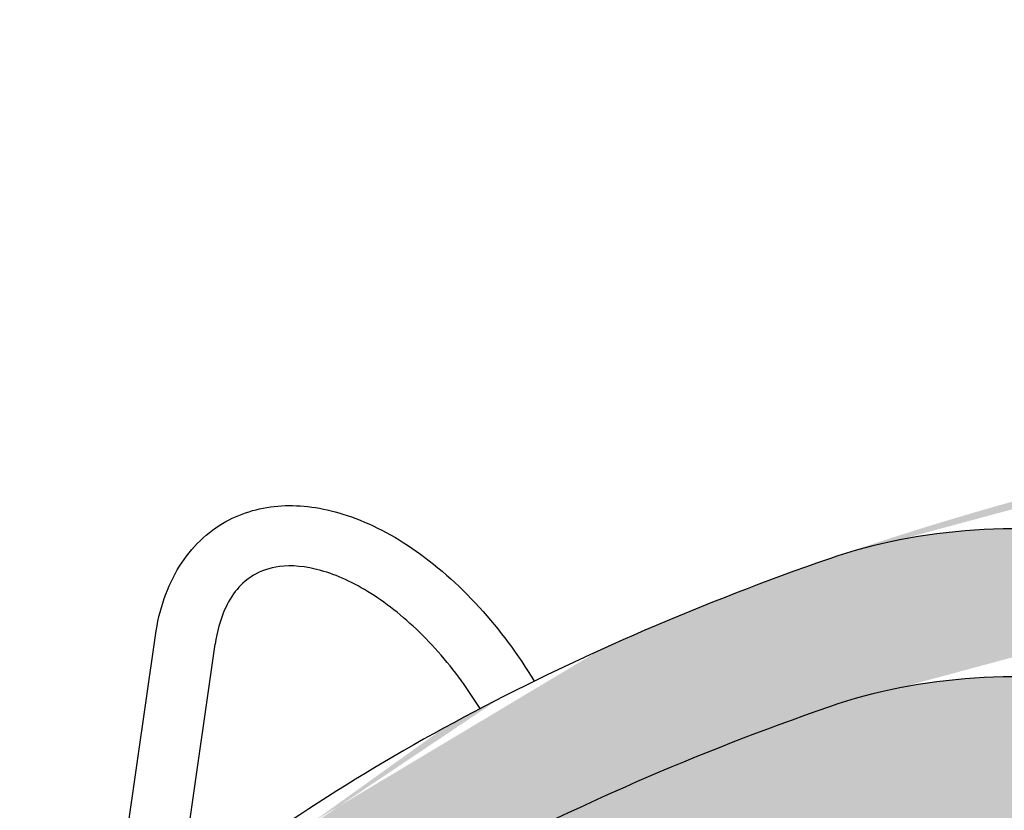
# Model space of a CAD drawing. Units: millimetres. Extents: x 15890 to 29890, y -16750 to 0.
# Drawn here: x 28667 to 28675, y -15501 to -15495 of the extents above; entities that cross this region are included whole.
import ezdxf

# ---------------------------------------------------------------- set-up
doc = ezdxf.new("R2010")
doc.units = ezdxf.units.MM
doc.layers.add('Z-631_Modular', color=7, linetype='Continuous')

# ---------------------------------------------------------------- blocks, each defined once
blk = doc.blocks.new('12490009     Smart 82 Kup 1Lx HIPAR GE white struc_3D')
at = {"layer": 'Z-631_Modular'}
h = blk.add_hatch(color=251, dxfattribs=at)
h.dxf.hatch_style = 1
edge = h.paths.add_edge_path()
edge.add_ellipse((-2.79599669682284, 68.45053999948504), major_axis=(2.999999999999997, 1.681e-13), ratio=0.5758617009853121, start_angle=203.3989432979656, end_angle=244.19877535818858, ccw=False)
edge.add_ellipse((-8.30256839741378, 67.07838492315659), major_axis=(2.99999999999998, -1.882e-13), ratio=0.5758617009853122, start_angle=23.39894329800595, end_angle=121.1201730128531)
edge.add_ellipse((-0.2916293684174889, 59.43709168037549), major_axis=(-18.49999999999989, 6.61e-14), ratio=0.5758617009853121, start_angle=301.1201730128477, end_angle=324.9797284509494)
edge.add_line((-15.44218695351992, 65.55074187383525), (-15.69046467086628, 63.81475921413858))
edge.add_spline(control_points=[(-15.6904646708681, 63.81475921413767), (-15.45735016610524, 63.89231717894836), (-15.20032780269685, 63.94473326628395), (-14.65224609076722, 63.99481969919179), (-14.3529100557389, 63.98891214557898), (-13.77005094616652, 63.91432183033521), (-13.47921323508126, 63.84516567761784), (-12.94016685032875, 63.6521618154884), (-12.68529281811061, 63.52596238845035), (-12.41234621867625, 63.34386097297192), (-12.3623460817289, 63.30813227560157), (-12.31404069580094, 63.27117127768724)], knot_values=[0.007938968938070124, 0.007938968938070124, 0.007938968938070124, 0.007938968938070124, 0.09049172593146801, 0.09049172593146801, 0.1789750323673914, 0.1789750323673914, 0.2668284138736671, 0.2668284138736671, 0.3546881138899635, 0.3546881138899635, 0.375124941006956, 0.375124941006956, 0.375124941006956, 0.375124941006956], degree=3, periodic=0)
edge.add_line((-12.31404069579548, 63.27117127768361), (-12.29793184135815, 65.1860210732575))
edge.add_ellipse((-11.60533786740416, 65.95222310105237), major_axis=(-1.499999999999992, 4.8e-15), ratio=0.5758617009853121, start_angle=314.7775513633277, end_angle=422.50124648492545, ccw=False)
edge.add_ellipse((-11.60533786740416, 65.95222310105237), major_axis=(-1.499999999999992, 4.8e-15), ratio=0.5758617009853121, start_angle=296.9436200984565, end_angle=314.7775513633277, ccw=False)
edge.add_ellipse((-11.60533786740416, 65.95222310105237), major_axis=(-1.499999999999992, 4.8e-15), ratio=0.5758617009853121, start_angle=276.85650705976855, end_angle=296.9436200984565, ccw=False)
edge.add_ellipse((-11.60533786740416, 65.95222310105237), major_axis=(-1.499999999999992, 4.8e-15), ratio=0.5758617009853121, start_angle=225.2224486366754, end_angle=276.85650705976855, ccw=False)
edge.add_ellipse((-11.60533786740416, 65.95222310105237), major_axis=(-1.499999999999992, 4.8e-15), ratio=0.5758617009853121, start_angle=82.58835952362472, end_angle=225.2224486366754, ccw=False)
edge.add_line((-11.79883346705174, 65.09564755775864), (-11.8123446286445, 63.48958394147485))
edge.add_ellipse((-0.2916293684174889, 59.43709168037549), major_axis=(13.49999999999999, -1.1e-15), ratio=0.5758617009853118, start_angle=106.39340235557319, end_angle=148.5819165113817, ccw=False)
edge = h.paths.add_edge_path()
edge.add_ellipse((-0.2916293684447737, 59.43709168038549), major_axis=(-18.49999999996654, 6.22e-14), ratio=0.5758617009853121, start_angle=328.2265737143688, end_angle=328.8400631278232)
edge.add_ellipse((-13.55538659772719, 64.05558668068079), major_axis=(-2.999999999999987, 1.01e-14), ratio=0.5758617009853121, start_angle=328.8400631278233, end_angle=360.0000000000001)
edge.add_ellipse((-13.55538659772719, 64.05558668068079), major_axis=(-2.999999999999987, 1.01e-14), ratio=0.5758617009853121, start_angle=360.0000000000001, end_angle=388.7000883734215)
edge.add_spline(control_points=[(-16.18682286673902, 63.22595738313157), (-16.12825458186853, 63.25903070410459), (-16.06704548499329, 63.29011595065822), (-16.00356869405914, 63.31909523788545)], knot_values=[1.639224763810218, 1.639224763810218, 1.639224763810218, 1.639224763810218, 1.663595730866944, 1.663595730866944, 1.663595730866944, 1.663595730866944], degree=3, periodic=0)
edge.add_spline(control_points=[(-16.0035686940555, 63.31909523788454), (-16.04290364769622, 63.34188070497476), (-16.0781849341929, 63.37233704771552), (-16.15020425426155, 63.46034957717711), (-16.17612834409374, 63.5217417024387), (-16.20445681238016, 63.64582787098971), (-16.20543955121502, 63.70919431810853), (-16.19880262596962, 63.77111786101977)], knot_values=[1.570796326794898, 1.570796326794898, 1.570796326794898, 1.570796326794898, 1.752711923155973, 1.752711923155973, 2.038371749254847, 2.038371749254847, 2.352531014613826, 2.352531014613826, 2.352531014613826, 2.352531014613826], degree=3, periodic=0)
edge.add_line((-16.19880262596962, 63.77111786101977), (-16.19041326547449, 63.84939189687339))
edge.add_line((-16.19041326547449, 63.84939189687339), (-16.01916392464227, 65.04678443514604))
edge = h.paths.add_edge_path()
edge.add_line((-5.764814026399108, 69.75745091266344), (-6.076293345447993, 69.4627031247037))
edge.add_ellipse((-8.30256839741378, 68.30470561042057), major_axis=(-2.999999999999983, -1.688e-13), ratio=0.5758617009853121, start_angle=212.2295609327112, end_angle=222.0900989156399, ccw=False)
edge.add_line((-5.764814026399108, 69.22604883526947), (-5.764814026399108, 69.75745091266344))
edge = h.paths.add_edge_path()
edge.add_ellipse((-4.056307030470634, 69.7718801594956), major_axis=(-1.202826270759109, 1.271105409622559), ratio=0.6983924911469791, start_angle=61.8056371308391, end_angle=126.42870360568469, ccw=False)
edge.add_line((-5.407000406836232, 69.63205830882816), (-5.764814026399108, 69.75745091266344))
edge.add_line((-5.764814026399108, 69.75745091266344), (-5.764814026399108, 69.22604883526947))
edge.add_ellipse((-8.30256839741378, 68.30470561042057), major_axis=(-2.999999999999983, -1.688e-13), ratio=0.5758617009853121, start_angle=203.398943297966, end_angle=212.2295609327112, ccw=False)
edge.add_ellipse((-2.79599669682284, 69.67686068674902), major_axis=(-2.999999999999984, 1.02e-14), ratio=0.5758617009853122, start_angle=23.39894329798642, end_angle=98.59209282238525)
edge.add_line((-2.34780003454398, 67.96866425680855), (-2.34780003454398, 68.55998871906377))
edge.add_line((-2.34780003454398, 68.55998871906377), (-2.671155803667716, 68.67330587536799))
edge.add_line((-2.671155803667716, 68.67330587536799), (-2.853480759711601, 68.50077474987302))
edge.add_ellipse((-4.056307030470634, 69.7718801594956), major_axis=(1.202826270759201, -1.271105409622472), ratio=0.6983924911469791, start_angle=306.4287036056786, end_angle=360.00000000000045, ccw=False)
edge = h.paths.add_edge_path()
edge.add_ellipse((-0.9371669881202251, 72.72347139395606), major_axis=(-1.202826270759201, 1.271105409622472), ratio=0.6983924911469789, start_angle=229.6118627539153, end_angle=360.0000000000049)
edge.add_ellipse((-0.9371669881202251, 72.72347139395606), major_axis=(-1.202826270759201, 1.271105409622472), ratio=0.6983924911469789, start_angle=4.944459881705197e-12, end_angle=180.0000000000049)
edge.add_ellipse((-0.9371669881202251, 72.72347139395606), major_axis=(-1.202826270759201, 1.271105409622472), ratio=0.6983924911469789, start_angle=180.0000000000049, end_angle=229.6118627539153)
h = blk.add_hatch(color=256, dxfattribs=at)
h.dxf.hatch_style = 1
h.set_gradient(color1=(51, 51, 51), color2=(107, 107, 107), tint=1, name='CYLINDER')
edge = h.paths.add_edge_path()
edge.add_ellipse((-8.30256839741378, 68.30470561042057), major_axis=(-2.999999999999983, -1.688e-13), ratio=0.5758617009853121, start_angle=203.398943297966, end_angle=212.2295609327112)
edge.add_ellipse((-8.30256839741378, 68.30470561042057), major_axis=(-2.999999999999983, -1.688e-13), ratio=0.5758617009853121, start_angle=212.2295609327112, end_angle=222.0900989156399)
edge.add_ellipse((-8.30256839741378, 68.30470561042057), major_axis=(-2.999999999999983, -1.688e-13), ratio=0.5758617009853121, start_angle=222.0900989156399, end_angle=252.3462377730952)
edge.add_ellipse((-8.30256839741378, 68.30470561042057), major_axis=(-2.999999999999983, -1.688e-13), ratio=0.5758617009853121, start_angle=252.3462377730952, end_angle=267.1918028295698)
edge.add_ellipse((-8.30256839741378, 68.30470561042057), major_axis=(-2.999999999999983, -1.688e-13), ratio=0.5758617009853121, start_angle=267.1918028295698, end_angle=301.1201730128361)
edge.add_ellipse((-0.2916293684174889, 60.66341236763947), major_axis=(-18.49999999999995, 6.55e-14), ratio=0.5758617009853122, start_angle=301.1201730128475, end_angle=310.4626477446779)
edge.add_ellipse((-0.2916293684174889, 60.66341236763947), major_axis=(-18.49999999999995, 6.55e-14), ratio=0.5758617009853122, start_angle=310.4626477446779, end_angle=312.3085138771999)
edge.add_ellipse((-0.2916293684174889, 60.66341236763947), major_axis=(-18.49999999999995, 6.55e-14), ratio=0.5758617009853122, start_angle=312.3085138771999, end_angle=323.9237139173724)
edge.add_line((-15.24395235170596, 66.9368180589181), (-15.44218695351992, 65.55074187383525))
edge.add_ellipse((-0.2916293684174889, 59.43709168037549), major_axis=(-18.49999999999989, 6.61e-14), ratio=0.5758617009853121, start_angle=301.1201730128477, end_angle=324.97972845094944, ccw=False)
edge.add_ellipse((-8.30256839741378, 67.07838492315659), major_axis=(2.99999999999998, -1.882e-13), ratio=0.5758617009853122, start_angle=23.398943298005918, end_angle=121.12017301285309, ccw=False)
edge.add_ellipse((-2.79599669682284, 68.45053999948504), major_axis=(2.999999999999997, 1.681e-13), ratio=0.5758617009853121, start_angle=203.3989432979656, end_angle=244.1987753581886)
edge.add_ellipse((-0.2916293684174889, 59.43709168037549), major_axis=(13.49999999999999, -1.1e-15), ratio=0.5758617009853118, start_angle=95.41326966487281, end_angle=106.39340235557319, ccw=False)
edge.add_line((-1.565204279320824, 67.1765531183164), (-1.565204279320824, 67.41239283253162))
edge.add_spline(control_points=[(-2.322019586050374, 67.97097347765794), (-2.206291110122038, 67.95426519227567), (-2.096683721241789, 67.92576407334582), (-1.891113565359774, 67.84431753563149), (-1.799278491051155, 67.7901545819741), (-1.656830349720622, 67.66460599487436), (-1.60757916457078, 67.59442067435339), (-1.571159277791594, 67.48497148165188), (-1.565204683058255, 67.4486830546648), (-1.5652047060521, 67.41239914358357)], knot_values=[0.05913747596080468, 0.05913747596080468, 0.05913747596080468, 0.05913747596080468, 0.09493052601800997, 0.09493052601800997, 0.1339949733567028, 0.1339949733567028, 0.1730594206953956, 0.1730594206953956, 0.1920508394119764, 0.1920508394119764, 0.1920508394119764, 0.1920508394119764], degree=3, periodic=0)
edge.add_ellipse((-2.79599669682284, 69.67686068674902), major_axis=(-2.999999999999984, 1.02e-14), ratio=0.5758617009853122, start_angle=98.59209282238521, end_angle=99.09038537744613, ccw=False)
edge.add_ellipse((-2.79599669682284, 69.67686068674902), major_axis=(-2.999999999999984, 1.02e-14), ratio=0.5758617009853122, start_angle=23.39894329798642, end_angle=98.59209282238521, ccw=False)
edge = h.paths.add_edge_path()
edge.add_ellipse((-0.2916293684120319, 60.66341236763674), major_axis=(-18.50000000000713, 6.38e-14), ratio=0.5758617009853121, start_angle=327.0599648759325, end_angle=328.8400631278232)
edge.add_ellipse((-13.55538659772719, 65.28190736794386), major_axis=(-2.999999999999984, 1e-14), ratio=0.5758617009853121, start_angle=328.8400631278233, end_angle=360.0000000000004)
edge.add_line((-16.55538659772719, 65.28190736794386), (-16.55538659772719, 64.05558668068079))
edge.add_ellipse((-13.55538659772719, 64.05558668068079), major_axis=(-2.999999999999987, 1.01e-14), ratio=0.5758617009853121, start_angle=328.8400631278233, end_angle=360.0000000000001, ccw=False)
edge.add_ellipse((-0.2916293684447737, 59.43709168038549), major_axis=(-18.49999999996654, 6.22e-14), ratio=0.5758617009853121, start_angle=328.2265737143689, end_angle=328.8400631278232, ccw=False)
edge.add_line((-16.01916392464227, 65.04678443514604), (-15.8175715756588, 66.45633832464318))
for p, q in [((-16.1901581370239, 63.85117578054633), (-15.43271656006436, 69.14728312915031)), ((-15.69046467086628, 63.81475921413676), (-14.93790759341937, 69.07671365307033))]:
    blk.add_line(p, q, dxfattribs=at)
for centre, major_axis, ratio, start_param, end_param in [((-8.30256839741378, 68.30470561042057), (-2.999999999999983, -1.688e-13), 0.5758617009853121, 3.549981255626761, 5.255538463248962), ((-0.2916293684174889, 60.66341236763947), (-18.49999999999995, 6.55e-14), 0.5758617009853122, 5.255538463249163, 5.653535333146326), ((-8.30256839741378, 67.07838492315659), (2.99999999999998, -1.882e-13), 0.5758617009853122, 0.4083886020376646, 2.113945809659467), ((-0.2916293684174889, 59.43709168037549), (-18.49999999999989, 6.61e-14), 0.5758617009853121, 5.255538463249166, 5.671966263706159)]:
    blk.add_ellipse(centre, major_axis=major_axis, ratio=ratio, start_param=start_param, end_param=end_param, dxfattribs=at)
for points, knots in [([(-15.43271656006436, 69.14728312915031), (-15.40225070158158, 69.36030346219832), (-15.33551766977325, 69.55748891563326), (-15.13639948938908, 69.8765204497031), (-15.00394047033842, 70.00559007741231), (-14.71120174173302, 70.16804347414563), (-14.55304577814422, 70.21200013612088), (-14.22571948012592, 70.23127283370468), (-14.05279848569626, 70.20710299957773), (-13.6906214411938, 70.09445579901967), (-13.49687993608313, 69.99785805539705), (-13.11634895648785, 69.73985075728706), (-12.9254943674714, 69.57211829544485), (-12.58468242773051, 69.19797460902646), (-12.42944116673425, 68.98865492807636), (-12.29724482095298, 68.76886163247127)], [0, 0, 0, 0, 0.0807953689007303, 0.0807953689007303, 0.1572647741986385, 0.1572647741986385, 0.2255182679772642, 0.2255182679772642, 0.2942308281668233, 0.2942308281668233, 0.3704105961372376, 0.3704105961372376, 0.450187119877864, 0.450187119877864, 0.5270799826260847, 0.5270799826260847, 0.5270799826260847, 0.5270799826260847]), ([(-12.74439398489812, 68.54196344652519), (-12.77255977067034, 68.5877803712001), (-12.80171476069154, 68.63285174309385), (-12.9486810972212, 68.84874481361476), (-13.08161733253291, 69.00993365868453), (-13.35826167610321, 69.28630455959319), (-13.50547323312094, 69.40514138104754), (-13.79107218099125, 69.58542876872161), (-13.93311916269886, 69.6498952363072), (-14.18945402473219, 69.72181654949873), (-14.30653486936535, 69.73108847468302), (-14.48755343473931, 69.70824859174081), (-14.55870107928968, 69.68360621900592), (-14.72008041272056, 69.58701056489372), (-14.80314939695563, 69.4919705478278), (-14.89684903734633, 69.2752239196825), (-14.92293833368421, 69.18138021600225), (-14.93790759341937, 69.07671365307033)], [0.1683606942702184, 0.1683606942702184, 0.1683606942702184, 0.1683606942702184, 0.1844207056867883, 0.1844207056867883, 0.2470017974299784, 0.2470017974299784, 0.3093130822925334, 0.3093130822925334, 0.3706143758119385, 0.3706143758119385, 0.4309419652469967, 0.4309419652469967, 0.4809711454182325, 0.4809711454182325, 0.560026141619093, 0.560026141619093, 0.6055207394047534, 0.6055207394047534, 0.6055207394047534, 0.6055207394047534])]:
    blk.add_open_spline(points, degree=3, knots=knots, dxfattribs=at)

msp = doc.modelspace()

# ---------------------------------------------------------------- block references
at = {"layer": 'Z-631_Modular'}
msp.add_blockref('12490009     Smart 82 Kup 1Lx HIPAR GE white struc_3D', (28683.83380142604, -15569.06963024242), dxfattribs=at)

doc.saveas('drawing.dxf')
